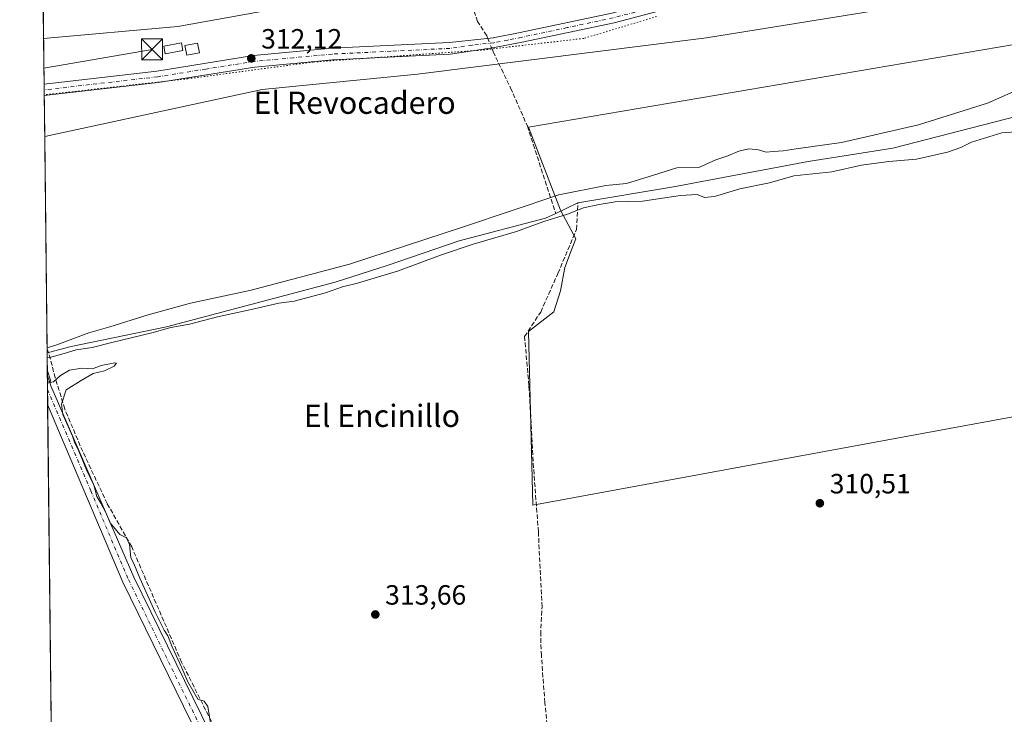
# Model space of a CAD drawing. Units: metres. Extents: x 577183 to 580645, y 4689533 to 4691885.
# Drawn here: x 577183 to 577537, y 4690824 to 4691073 of the extents above; entities that cross this region are included whole.
import ezdxf
from ezdxf.enums import TextEntityAlignment as Align

# ---------------------------------------------------------------- set-up
doc = ezdxf.new("R2010")
doc.units = ezdxf.units.M
doc.header["$MEASUREMENT"] = 0
for name, pattern in [('DGN Style 3', [2.307223458686699, 1.648016756204785, -0.6592067024819142]), ('DGN Style 4', [2.6384748266838614, 1.318413404963828, -0.6592067024819142, 0.001648016756204785, -0.6592067024819142]), ('DGN Style 5', [1.1536117293433497, 0.4944050268614355, -0.6592067024819142])]:
    doc.linetypes.add(name, pattern=pattern)
for name, color, linetype, lineweight in [('Arbolado forestal CxS', 92, 'Continuous', 0), ('Camino Cxs', 7, 'Continuous', 0), ('Camino eje', 30, 'DGN Style 4', 13), ('Comarca CxS', 21, 'Continuous', 0), ('Comunidad Autónoma CxS', 142, 'Continuous', 0), ('Corriente artificial lineal', 4, 'DGN Style 3', 13), ('Corriente artificial lineal oculto', 135, 'DGN Style 4', 13), ('Corriente natural Cxs', 4, 'Continuous', 13), ('Corriente natural lineal', 142, 'Continuous', 13), ('Cultivos herbáceos CxS', 92, 'Continuous', 0), ('Cultivos leñosos CxS', 92, 'Continuous', 0), ('Curva de nivel normal', 30, 'Continuous', 0), ('Edificación ligera', 1, 'Continuous', 0), ('Edificación ligera Cxs', 1, 'Continuous', 0), ('Municipio CxS', 4, 'Continuous', 0), ('Pastizal CxS', 92, 'Continuous', 0), ('Provincia CxS', 1, 'Continuous', 0), ('Puente Cxs', 1, 'Continuous', 13), ('Punto de cota en terreno', 7, 'Continuous', 0), ('Rótulo de punto de cota en terreno', 7, 'Continuous', 0), ('Tendido', 6, 'Continuous', 0), ('Texto cartográfico', 7, 'Continuous', 0), ('Torre de tendido puntual', 7, 'Continuous', 0), ('Vía pecuaria eje', 92, 'DGN Style 5', 0)]:
    doc.layers.add(name, color=color, linetype=linetype, lineweight=lineweight)
doc.styles.add('Style-Arial', font='txt')

# ---------------------------------------------------------------- blocks, each defined once
blk = doc.blocks.new('*U15')
at = {"layer": 'Cultivos herbáceos CxS', "color": 92, "linetype": 'Continuous', "lineweight": 0}
blk.add_polyline3d([(577272.7509000005, 4691076.7773, 312.7231999999931), (577240.0493000001, 4691070.8781, 313.0455999999977), (577191.8531999998, 4691066.562700001, 313.5835999999982), (577187.6091, 4691451.551100001, 312.934500000003)], dxfattribs=at)
blk = doc.blocks.new('5PATER')
at = {"layer": 'Cultivos leñosos CxS', "linetype": 'Continuous', "lineweight": 0}
h = blk.add_hatch(color=51, dxfattribs=at)
edge = h.paths.add_edge_path()
edge.add_ellipse((0, 0), major_axis=(-0.1095731443231308, -0.1110710700762829), ratio=0.9994222409660322, start_angle=0, end_angle=360)
blk = doc.blocks.new('5TTEND')
at = {"layer": 'Corriente natural Cxs', "color": 7, "linetype": 'Continuous', "lineweight": 0}
for p, q in [((-0.375, 0.3754), (0.375, -0.3746)), ((0.3720000000000001, 0.3784000000000001), (-0.3720000000000001, -0.3776))]:
    blk.add_line(p, q, dxfattribs=at)
at = {"layer": 'Corriente natural Cxs', "color": 7, "linetype": 'Continuous', "lineweight": 0, "flags": 128}
blk.add_lwpolyline([(-0.375, -0.3746), (0.375, -0.3746), (0.375, 0.3754), (-0.375, 0.3754), (-0.3720000000000001, -0.3776)], dxfattribs=at)

msp = doc.modelspace()

# ---------------------------------------------------------------- linework, layer by layer
at = {"layer": 'Arbolado forestal CxS', "color": 92, "linetype": 'Continuous', "lineweight": 0}
msp.add_polyline3d([(577587.7356000004, 4690939.337900001, 309.8113000000012), (577367.6617999999, 4690898.935500001, 312.382700000002), (577366.0743000006, 4690961.244999999, 312.232600000003), (577375.2023999998, 4690968.388800001, 311.7707999999984), (577377.5837000003, 4690975.929400001, 312.0927999999985), (577379.1711999997, 4690984.263800001, 311.9689000000071), (577381.5525000002, 4690990.613800001, 311.9214999999967), (577383.1399999997, 4690994.582599999, 311.7158999999957), (577377.5837000003, 4691004.9014, 309.3260000000009), (577366.0743000006, 4691034.667099999, 310.8565999999992), (577551.8674999997, 4691066.375299999, 310.4179000000004), (577548.6623000001, 4691046.481899999, 309.4189000000042), (577581.0258999999, 4690989.3607, 309.4446999999927)], close=True, dxfattribs=at)
msp.add_polyline3d([(577551.8674999997, 4691066.375299999, 310.4179000000004), (577366.0743000006, 4691034.667099999, 310.8565999999992), (577377.5837000003, 4691004.9014, 309.3260000000009), (577383.1399999997, 4690994.582599999, 311.7158999999957), (577381.5525000002, 4690990.613800001, 311.9214999999967), (577379.1711999997, 4690984.263800001, 311.9689000000071), (577377.5837000003, 4690975.929400001, 312.0927999999985), (577375.2023999998, 4690968.388800001, 311.7707999999984), (577366.0743000006, 4690961.244999999, 312.232600000003), (577367.6617999999, 4690898.935500001, 312.382700000002), (577587.7356000004, 4690939.337900001, 309.8113000000012)], dxfattribs=at)
at = {"layer": 'Camino Cxs', "color": 7, "linetype": 'Continuous', "lineweight": 0, "extrusion": (-0.0002768431785519433, 0.02504232275305847, 0.9996863535274383), "elevation": 117628.5988228852, "flags": 128}
msp.add_lwpolyline([(-629013.2142440124, -4682901.829103058), (-629013.2142440125, -4682906.009769674)], dxfattribs=at)
at = {"layer": 'Camino Cxs', "color": 7, "linetype": 'Continuous', "lineweight": 0, "extrusion": (-0.001995482688841752, 0.181235554904899, 0.9834376908005672), "elevation": 849323.6963358109, "flags": 128}
msp.add_lwpolyline([(-628804.4348069015, -4606664.052842821), (-628804.4348069015, -4606666.712755665)], dxfattribs=at)
at = {"layer": 'Camino Cxs', "color": 7, "linetype": 'Continuous', "lineweight": 0, "extrusion": (0.9329486079286289, 0.3303286528875996, 0.1431428518840439), "elevation": 2088090.38706451, "flags": 128}
msp.add_lwpolyline([(4229301.027390399, -301687.4474762473), (4229301.011742749, -301687.4443439915), (4229298.499128658, -301686.9698577502)], dxfattribs=at)
at = {"layer": 'Camino Cxs', "color": 7, "linetype": 'Continuous', "lineweight": 0, "extrusion": (0.0116165799839498, 0.003243851805149528, 0.9999272636021798), "elevation": 22236.72603023352, "flags": 128}
msp.add_lwpolyline([(577150.6083283765, 4690895.666870694), (577151.3589869258, 4690895.876471796)], dxfattribs=at)
msp.add_lwpolyline([(577150.6083283765, 4690895.666870694), (577151.3589869258, 4690895.876471796)], dxfattribs=at)
at = {"layer": 'Camino Cxs', "color": 7, "linetype": 'Continuous', "lineweight": 0, "extrusion": (-0.0005834968607628572, 0.05293841604923582, 0.998597608467801), "elevation": 248308.8798120576, "flags": 128}
msp.add_lwpolyline([(-628859.4448569994, -4677702.764267981), (-628859.4448569994, -4677710.759865901)], dxfattribs=at)
at = {"layer": 'Camino Cxs', "color": 7, "linetype": 'Continuous', "lineweight": 0}
for points in [[(577535.8800999997, 4691101.090100001, 309.8090999999986), (577516.6201, 4691093.940099999, 309.8199000000022), (577466.5601000004, 4691086.7601, 310.2128999999986), (577443.0201000003, 4691081.710100001, 310.4967000000034), (577423.2600999996, 4691079.130100001, 310.6448999999994), (577396.8901000004, 4691072.2301, 311.0883999999933), (577363.8800999997, 4691065.220100001, 311.491399999999), (577353.8901000004, 4691063.280099999, 311.8763999999938), (577337.9401000004, 4691060.940099999, 311.9968999999983), (577295.7001, 4691058.890100001, 312.2998999999982), (577267.7901, 4691056.290100001, 312.2698999999994), (577233.0601000004, 4691050.7401, 312.8864999999932), (577192.0798000004, 4691046.030099999, 313.8001999999979)], [(577423.2600999996, 4691079.130100001, 310.6448999999994), (577396.8901000004, 4691072.2301, 311.0883999999933), (577363.8800999997, 4691065.220100001, 311.491399999999), (577353.8901000004, 4691063.280099999, 311.8763999999938), (577337.9401000004, 4691060.940099999, 311.9968999999983), (577295.7001, 4691058.890100001, 312.2998999999982), (577267.7901, 4691056.290100001, 312.2698999999994), (577233.0601000004, 4691050.7401, 312.8864999999932), (577192.0800999999, 4691046.030099999, 313.8001999999979), (577192.0334999999, 4691050.209200001, 313.6955000000016), (577232.4901000002, 4691054.860099999, 313.0234999999957), (577267.2701000003, 4691060.4101, 312.2755000000034), (577295.4001000002, 4691063.040100001, 312.2884999999951), (577337.7401000002, 4691065.090100001, 312.034799999994), (577353.3501000004, 4691066.8301, 311.8991999999998), (577363.1601, 4691068.7401, 311.5151999999944), (577396.0601000004, 4691075.720100001, 311.232999999993)], [(577192.0335999997, 4691050.209200001, 313.6955000000016), (577232.4901000002, 4691054.860099999, 313.0234999999957), (577267.2701000003, 4691060.4101, 312.2755000000034), (577295.4001000002, 4691063.040100001, 312.2884999999951), (577337.7401000002, 4691065.090100001, 312.034799999994), (577353.3501000004, 4691066.8301, 311.8991999999998), (577363.1601, 4691068.7401, 311.5151999999944), (577396.0601000004, 4691075.720100001, 311.232999999993), (577410.0401999997, 4691079.380000001, 311.0019999999931)], [(577247.6901000004, 4690815.380100001, 315.7036999999983), (577220.3701, 4690871.2301, 315.6304999999993), (577193.3021, 4690935.135399999, 315.4367999999959), (577193.2141000004, 4690943.1193, 315.0135000000009), (577193.9647000004, 4690943.3289, 315.0041000000056), (577194.4600999998, 4690941.800100001, 315.1745999999985), (577224.3000999996, 4690873.0701, 315.3488999999972), (577251.5401, 4690817.390100001, 315.3873000000021)], [(577193.9647000004, 4690943.3289, 315.0041000000056), (577194.4600999998, 4690941.800100001, 315.1745999999985), (577224.3000999996, 4690873.0701, 315.3488999999972), (577251.5401, 4690817.390100001, 315.3873000000021), (577265.4700999996, 4690792.220100001, 315.0574999999953), (577274.6001000004, 4690775.5601, 314.9857999999949), (577317.8800999997, 4690693.020099999, 314.8181999999942), (577319.1801000005, 4690690.360099999, 314.723800000007)], [(577494.9308000002, 4690345.647399999, 319.8861999999936), (577494.9594999999, 4690345.6667, 319.8824000000022), (577498.4927000003, 4690349.2981, 319.3368000000046), (577500.3359000003, 4690354.342700001, 318.9631999999983), (577500.3359000003, 4690358.961100001, 319.0608999999968), (577498.6091, 4690361.8391, 318.9155000000028), (577496.5059000002, 4690364.281500001, 318.6926999999997), (577492.9501, 4690369.610099999, 318.2376999999979), (577489.3300999999, 4690375.710100001, 317.5402000000031), (577469.7001, 4690400.5601, 315.6454999999987), (577452.0201000003, 4690431.890100001, 314.7820999999968), (577440.7301000003, 4690452.270099999, 314.5329000000056), (577408.7901, 4690511.350099999, 313.4177000000054), (577391.5100999996, 4690546.0101, 313.5478000000003), (577364.5100999996, 4690595.280099999, 313.7406000000047), (577348.0301000001, 4690626.7501, 314.0506000000024), (577337.4401000004, 4690645.220100001, 314.7143000000069), (577314.8501000004, 4690691.4901, 314.9820000000037), (577271.6001000004, 4690773.950099999, 315.341499999995), (577261.6801000005, 4690790.120100001, 315.6383999999962), (577247.6901000004, 4690815.380100001, 315.7036999999983), (577220.3701, 4690871.2301, 315.6304999999993), (577193.3021, 4690935.135399999, 315.4367999999959)]]:
    msp.add_polyline3d(points, dxfattribs=at)
msp.add_3dface([(577193.9647000004, 4690943.3289, 315.0041000000056), (577193.2141000004, 4690943.1193, 315.0135000000009), (577193.1852000002, 4690945.734999999, 314.5314000000071), (577193.1901000004, 4690945.720100001, 314.5344999999944)], dxfattribs=at)
at = {"layer": 'Camino eje', "color": 30, "linetype": 'DGN Style 4', "lineweight": 13}
for points in [[(577412.3428999997, 4691078.127699999, 310.8858999999939), (577396.4751000004, 4691073.975099999, 311.1487999999954), (577379.9700999996, 4691070.470100001, 311.2823999999964), (577363.5201000003, 4691066.9801, 311.4563999999955), (577358.6151000002, 4691066.0251, 311.679099999994), (577353.6201, 4691065.0551, 311.8825999999972), (577345.8151000004, 4691064.1851, 311.9692000000068), (577337.8400999998, 4691063.015100001, 311.9885999999969), (577316.7200999996, 4691061.9901, 312.188599999994), (577295.5500999996, 4691060.965100001, 312.2829000000056), (577281.5950999996, 4691059.665100001, 312.1854000000022), (577267.5301000001, 4691058.350099999, 312.2565999999933), (577250.1401000004, 4691055.575099999, 312.5442999999942), (577232.7751000002, 4691052.800100001, 312.8488999999972), (577192.0565999999, 4691048.1196, 313.7069999999949)], [(577193.2432000004, 4690940.476500001, 315.2198999999964), (577208.8000999996, 4690904.1051, 316.3491000000067), (577222.3350999998, 4690872.1501, 315.6236999999965), (577249.6151000002, 4690816.3851, 315.5586999999941), (577256.6101000002, 4690803.755100001, 315.5038999999961), (577263.5751, 4690791.170100001, 315.4331999999995), (577268.5351, 4690783.085100001, 315.3208000000013), (577273.1001000004, 4690774.755100001, 315.2611000000034), (577294.7251000004, 4690733.5251, 315.0481), (577316.3651000002, 4690692.255100001, 314.9127000000008), (577318.2015000005, 4690688.494899999, 314.8617999999988)]]:
    msp.add_polyline3d(points, dxfattribs=at)
at = {"layer": 'Comarca CxS', "color": 21, "linetype": 'Continuous', "lineweight": 0, "flags": 128}
msp.add_lwpolyline([(578389.2185896944, 4689546.259667712), (577208.7600005757, 4689532.939983086), (577183.2600005767, 4691846.059983061)], dxfattribs=at)
at = {"layer": 'Comunidad Autónoma CxS', "color": 142, "linetype": 'Continuous', "lineweight": 0, "flags": 128}
msp.add_lwpolyline([(578389.2185896944, 4689546.259667712), (577208.7600005757, 4689532.939983086), (577183.2600005767, 4691846.059983061)], dxfattribs=at)
at = {"layer": 'Corriente artificial lineal', "color": 4, "linetype": 'DGN Style 3', "lineweight": 13, "extrusion": (0.02815258020362313, -0.4099454055392199, 0.911675488704815), "elevation": -1906501.807517567, "flags": 128}
msp.add_lwpolyline([(897226.8585086141, 4230654.220042412), (897226.3887035722, 4230655.534439142), (897226.3829669505, 4230655.554881527)], dxfattribs=at)
at = {"layer": 'Corriente artificial lineal', "color": 4, "linetype": 'DGN Style 3', "lineweight": 13}
for points in [[(577351.4863999998, 4691066.622400001, 312.0828000000038), (577351.1101000002, 4691067.5701, 312.1177000000025), (577347.7901, 4691072.6801, 311.9119999999967), (577346.1201, 4691077.630100001, 311.2957000000025)], [(577352.8667000001, 4691063.130000001, 311.883799999996), (577353.3601000002, 4691061.880100001, 311.8392000000022), (577359.6401000004, 4691048.850099999, 311.2347000000009), (577365.6801000005, 4691035.130100001, 310.8898000000045), (577375.8805999998, 4691003.728700001, 309.2375999999931)], [(577373.2200999996, 4690815.3301, 312.0439999999944), (577372.0000999998, 4690827.9301, 311.9119999999967), (577370.7200999996, 4690844.840100001, 311.5117999999929), (577370.4700999996, 4690852.370100001, 311.7367999999988), (577370.9501, 4690862.360099999, 311.7566999999981), (577369.6401000004, 4690889.360099999, 311.975099999996), (577367.9200999998, 4690912.370100001, 311.8288999999932), (577366.2600999996, 4690941.880100001, 312.1613999999972), (577364.6841000002, 4690959.471200001, 312.4373000000051), (577370.4726, 4690968.295499999, 312.2831000000006), (577376.6639, 4690982.1862, 312.2256999999955), (577383.3313999996, 4690997.981799999, 311.2753999999986), (577383.8800999997, 4691007.5701, 308.4189000000042)], [(577321.3488999996, 4690691.499199999, 314.4477000000043), (577317.4700999996, 4690698.6601, 314.668399999995), (577310.4901000002, 4690714.4101, 314.0825000000041), (577299.2701000003, 4690732.9901, 314.5866999999998), (577290.9901000002, 4690749.270099999, 314.7195000000065), (577286.7301000003, 4690754.860099999, 314.7926000000007), (577279.0401, 4690772.5701, 314.6027000000031), (577258.3701, 4690808.8201, 314.896900000007), (577241.4600999998, 4690842.460100001, 314.8123000000051), (577223.5000999998, 4690883.9301, 314.9030000000057), (577214.7301000003, 4690899.470100001, 314.8583999999973), (577205.9200999998, 4690918.140100001, 314.5338999999949), (577199.4600999998, 4690933.450099999, 314.9836000000068), (577196.0500999996, 4690944.640100001, 313.5764000000054), (577193.6409, 4690953.8168, 311.1490999999951)]]:
    msp.add_polyline3d(points, dxfattribs=at)
at = {"layer": 'Corriente artificial lineal oculto', "color": 135, "linetype": 'DGN Style 4', "lineweight": 13, "extrusion": (0.01945065717459794, -0.0492135587209199, 0.9985988672001881), "elevation": -219322.5713234662, "flags": 128}
msp.add_lwpolyline([(2261198.697453954, 4144673.564031301), (2261198.697453955, 4144669.803487875)], dxfattribs=at)
at = {"layer": 'Corriente natural lineal', "color": 142, "linetype": 'Continuous', "lineweight": 13, "extrusion": (0.0828143716972374, 0.03976787641457315, 0.9957712065760224), "elevation": 234674.2072263423, "flags": 128}
msp.add_lwpolyline([(3978774.556675774, -2540307.073842853), (3978774.556675773, -2540315.985555589)], dxfattribs=at)
at = {"layer": 'Corriente natural lineal', "color": 142, "linetype": 'Continuous', "lineweight": 13, "extrusion": (-0.04271036527054145, -0.01077194410900146, 0.9990294239503508), "elevation": -74871.99646101375, "flags": 128}
msp.add_lwpolyline([(-4407366.167491004, 1705202.640351486), (-4407366.167491004, 1705203.201105737)], dxfattribs=at)
at = {"layer": 'Corriente natural lineal', "color": 142, "linetype": 'Continuous', "lineweight": 13}
for points in [[(577383.8800999997, 4691007.5701, 308.4189000000042), (577418.1501000002, 4691013.270099999, 307.8711999999941), (577466.5401, 4691022.4301, 308.1684999999998), (577497.0701000001, 4691027.200099999, 307.9395999999979), (577549.5601000004, 4691040.700099999, 308.4498000000021), (577571.0601000004, 4691047.290100001, 308.1808000000019), (577574.3118000003, 4691047.827099999, 307.9480999999942)], [(577193.6409, 4690953.8168, 311.1490999999951), (577201.7801000001, 4690955.870100001, 311.0720000000001), (577236.0301000001, 4690963.0101, 309.8451000000059), (577296.6001000004, 4690979.0101, 310.0522000000055), (577315.3069000002, 4690985.0437, 310.045499999993), (577341.1303000003, 4690993.933700001, 309.6720999999961), (577372.2600999996, 4691001.9901, 309.0571000000054), (577375.8805999998, 4691003.728700001, 309.2375999999931)]]:
    msp.add_polyline3d(points, dxfattribs=at)
at = {"layer": 'Cultivos herbáceos CxS', "color": 92, "linetype": 'Continuous', "lineweight": 0, "extrusion": (1.859503720126703e-06, -0.0001686672934991819, 0.9999999857739432), "elevation": -476.5726148177411, "flags": 128}
msp.add_lwpolyline([(577191.852715892, 4691066.549045056), (577190.6763158592, 4691173.255046574)], dxfattribs=at)
at = {"layer": 'Cultivos herbáceos CxS', "color": 92, "linetype": 'Continuous', "lineweight": 0, "extrusion": (0.0004023043343951939, -0.03649001164705586, 0.999333936780504), "elevation": -170629.3052512453, "flags": 128}
msp.add_lwpolyline([(628872.8944490318, 4681198.059313351), (628872.8944490318, 4681274.459140219)], dxfattribs=at)
at = {"layer": 'Cultivos herbáceos CxS', "color": 92, "linetype": 'Continuous', "lineweight": 0, "extrusion": (0.004384661142482814, -0.3986715473796909, 0.9170832961386596), "elevation": -1867333.639074428, "flags": 128}
msp.add_lwpolyline([(628747.0218002625, 4296037.785906202), (628747.0218002625, 4296039.223594294)], dxfattribs=at)
at = {"layer": 'Cultivos herbáceos CxS', "color": 92, "linetype": 'Continuous', "lineweight": 0, "extrusion": (-0.0009304571577350937, 0.0844610088744995, 0.9964263506297791), "elevation": 395975.6394806945, "flags": 128}
msp.add_lwpolyline([(-628832.4130771033, -4667538.322539731), (-628832.4130771032, -4667544.481221042)], dxfattribs=at)
at = {"layer": 'Cultivos herbáceos CxS', "color": 92, "linetype": 'Continuous', "lineweight": 0, "extrusion": (-0.004965322141267759, 0.4512454889025926, 0.8923860455660956), "elevation": 2114181.074971341, "flags": 128}
msp.add_lwpolyline([(-628772.3830706128, -4180072.682631898), (-628772.3830706128, -4180074.709343872)], dxfattribs=at)
at = {"layer": 'Cultivos herbáceos CxS', "color": 92, "linetype": 'Continuous', "lineweight": 0, "extrusion": (-0.005017218608602833, 0.4556784199100762, 0.8901303304267807), "elevation": 2134945.054442639, "flags": 128}
msp.add_lwpolyline([(-628804.4348069015, -4169498.057407079), (-628804.4348069015, -4169500.996143638)], dxfattribs=at)
at = {"layer": 'Cultivos herbáceos CxS', "color": 92, "linetype": 'Continuous', "lineweight": 0, "extrusion": (-0.003013923376174665, 0.2737181004246995, 0.9618052389989237), "elevation": 1282558.332820199, "flags": 128}
msp.add_lwpolyline([(-628807.2998126652, -4505299.123885402), (-628807.2998126652, -4505301.871801609)], dxfattribs=at)
at = {"layer": 'Cultivos herbáceos CxS', "color": 92, "linetype": 'Continuous', "lineweight": 0, "extrusion": (-0.001410707338338055, 0.1279240919482024, 0.9917829584158186), "elevation": 599582.1151984443, "flags": 128}
msp.add_lwpolyline([(-628885.2463789704, -4645753.898559351), (-628885.2463789704, -4645759.284238458)], dxfattribs=at)
at = {"layer": 'Cultivos herbáceos CxS', "color": 92, "linetype": 'Continuous', "lineweight": 0, "extrusion": (-2.272245936990782e-05, 0.002061185512408671, 0.9999978754967299), "elevation": 9971.111219439732, "flags": 128}
msp.add_lwpolyline([(577196.1990285788, 4690662.400406701), (577193.3091163005, 4690924.547763565)], dxfattribs=at)
at = {"layer": 'Cultivos herbáceos CxS', "color": 92, "linetype": 'Continuous', "lineweight": 0}
for points in [[(577536.6979, 4691100.236300001, 309.550900000002), (577469.5620999997, 4691091.144099999, 310.2817000000068), (577396.7237, 4691081.291300001, 311.2220999999991), (577370.5378999999, 4691078.317500001, 311.2850999999937), (577272.7509000005, 4691076.7773, 312.7231999999931), (577240.0493000001, 4691070.8781, 313.0455999999977), (577191.8531999998, 4691066.562700001, 313.5835999999982)], [(577548.4757000003, 4691090.927300001, 309.3839000000008), (577536.4687000001, 4691084.092499999, 309.9989999999962), (577430.0708999997, 4691066.767899999, 310.764599999995), (577326.1769000003, 4691053.6951, 312.1468000000023), (577270.4408999998, 4691048.275900001, 312.4014000000025), (577192.2414999995, 4691031.342499999, 314.4856)], [(577339.6039000005, 4690522.0911, 317.5617000000057), (577298.2544999998, 4690583.465299999, 313.8674000000028), (577279.0006999997, 4690592.576300001, 315.2707999999984), (577264.3416999998, 4690594.7985, 316.6419000000024), (577244.9779000003, 4690608.9915, 317.0283000000054), (577222.8381000003, 4690604.694900001, 318.7595000000001), (577196.698, 4690627.087200001, 318.6159000000043), (577196.5176999997, 4690643.445, 318.1680000000051), (577214.1174999997, 4690655.342700001, 316.6882000000041), (577196.2295000004, 4690669.5866, 316.6380999999965), (577192.2414999995, 4691031.342499999, 314.4856), (577270.4408999998, 4691048.275900001, 312.4014000000025), (577326.1769000003, 4691053.6951, 312.1468000000023), (577430.0708999997, 4691066.767899999, 310.764599999995), (577536.4687000001, 4691084.092499999, 309.9989999999962)], [(577551.8674999997, 4691066.375299999, 310.4179000000004), (577366.0743000006, 4691034.667099999, 310.8565999999992), (577377.5837000003, 4691004.9014, 309.3260000000009), (577383.1399999997, 4690994.582599999, 311.7158999999957), (577381.5525000002, 4690990.613800001, 311.9214999999967), (577379.1711999997, 4690984.263800001, 311.9689000000071), (577377.5837000003, 4690975.929400001, 312.0927999999985), (577375.2023999998, 4690968.388800001, 311.7707999999984), (577366.0743000006, 4690961.244999999, 312.232600000003), (577367.6617999999, 4690898.935500001, 312.382700000002), (577587.7356000004, 4690939.337900001, 309.8113000000012)], [(577551.8674999997, 4691066.375299999, 310.4179000000004), (577366.0743000006, 4691034.667099999, 310.8565999999992), (577377.5837000003, 4691004.9014, 309.3260000000009), (577383.1399999997, 4690994.582599999, 311.7158999999957), (577381.5525000002, 4690990.613800001, 311.9214999999967), (577379.1711999997, 4690984.263800001, 311.9689000000071), (577377.5837000003, 4690975.929400001, 312.0927999999985), (577375.2023999998, 4690968.388800001, 311.7707999999984), (577366.0743000006, 4690961.244999999, 312.232600000003), (577367.6617999999, 4690898.935500001, 312.382700000002), (577587.7356000004, 4690939.337900001, 309.8113000000012)]]:
    msp.add_polyline3d(points, dxfattribs=at)
at = {"layer": 'Curva de nivel normal', "color": 30, "linetype": 'Continuous', "lineweight": 0, "flags": 128}
for points, elevation in [([(577540.54, 4691047.520099999), (577531.0899999999, 4691043.300100001), (577506.1900000004, 4691035.5601), (577478.6299999999, 4691029.2501), (577462.3300000001, 4691026.880100001), (577457.6200000001, 4691026.2501), (577454.0099999999, 4691026.020099999), (577451.4600000001, 4691025.690099999), (577448.7300000004, 4691026.5101), (577445.3300000001, 4691026.9101), (577441.6399999997, 4691026.0701), (577437.7000000002, 4691024.460100001), (577433.3700000001, 4691023.0001), (577427.29, 4691020.280099999), (577419.3899999997, 4691020.130100001), (577411.0199999996, 4691017.450099999), (577401.2999999998, 4691014.4901), (577393.9100000003, 4691013.700099999), (577376.9400000004, 4691010.390100001), (577342.7000000002, 4690998.850099999), (577301.7599999999, 4690985.450099999), (577266.4299999997, 4690976.190099999), (577244.6900000004, 4690971.470100001), (577229.3899999997, 4690967.340100001), (577215.6500000004, 4690962.960100001), (577208.0999999996, 4690960.770099999), (577196.5599999996, 4690956.5001), (577193.0784, 4690955.425100001)], 310), ([(577565.1699999999, 4691034.700099999), (577536.2199999997, 4691032.6501), (577525.2400000002, 4691029.380100001), (577521.4600000001, 4691027.420100001), (577516.6200000001, 4691025.720100001), (577505.54, 4691023.1601), (577495.5499999998, 4691022.350099999), (577485.79, 4691021.0701), (577475.1200000001, 4691018.610099999), (577461.4699999997, 4691017.2401), (577452.7000000002, 4691014.700099999), (577442.0300000003, 4691012.530099999), (577432.9800000004, 4691009.8301), (577429.3700000001, 4691009.440099999), (577426.7000000002, 4691010.4801), (577420.7199999997, 4691010.1601), (577407.0700000003, 4691008.1801), (577397.25, 4691007.9001), (577391.5099999999, 4691006.880100001), (577385.9199999999, 4691005.770099999), (577380.1200000001, 4691003.5101), (577371.6200000001, 4691000.840100001), (577361.7699999996, 4690997.170100001), (577346.2599999999, 4690992.670100001), (577334.5199999996, 4690988.7601), (577319.4400000004, 4690983.050100001), (577304.6100000005, 4690978.630100001), (577299.3099999996, 4690977.340100001), (577293.2100000001, 4690975.1801), (577281.9299999997, 4690972.2401), (577276.3899999997, 4690971.4901), (577267.0499999998, 4690969.340100001), (577254.3899999997, 4690966.610099999), (577244.2800000003, 4690963.9101), (577237.5899999999, 4690962.6801), (577230.7999999998, 4690960.790100001), (577216.3499999996, 4690957.340100001), (577209.2800000003, 4690955.540100001), (577203.6100000005, 4690954.6801), (577199.2800000003, 4690953.390100001), (577194.04, 4690952.0001), (577193.1180999996, 4690951.830200001)], 310), ([(577251.9500000002, 4690819.8201), (577250.8700000001, 4690826.540100001), (577249.5099999999, 4690828.4801), (577247.3200000003, 4690829.210100001), (577243.6600000003, 4690835.4901), (577241.5099999999, 4690840.4301), (577238, 4690848.040100001), (577236.4900000002, 4690851.9301), (577235.2199999997, 4690853.9901), (577232, 4690860.440099999), (577226.4299999997, 4690872.700099999), (577224.5, 4690877.4101), (577223.2300000004, 4690880.1601), (577222.7699999996, 4690884.8301), (577221.6200000001, 4690887.1801), (577219.2999999998, 4690888.4001), (577215.7999999998, 4690892.5701), (577214.2000000002, 4690896.300100001), (577212.4100000003, 4690899.6601), (577210.9800000004, 4690902.0101), (577209.8600000005, 4690906.110099999), (577207.2199999997, 4690911.5701), (577204.54, 4690918.290100001), (577203.1200000001, 4690921.140100001), (577202.2000000002, 4690923.7501), (577198.7199999997, 4690931.4901), (577198.2800000003, 4690935.1501), (577200, 4690940.3201), (577205.3200000003, 4690943.700099999), (577209.7199999997, 4690946.270099999), (577213.7199999997, 4690947.200099999), (577217.25, 4690948.840100001), (577218.0599999996, 4690949.880100001), (577217.4900000002, 4690950.0801), (577212.5800000001, 4690949.030099999), (577209.3899999997, 4690947.9001), (577205.5800000001, 4690948.1501), (577201.1500000004, 4690947.360099999), (577197.9100000003, 4690945.540100001), (577195.3899999997, 4690943.210100001), (577193.2181000002, 4690942.7544)], 315)]:
    msp.add_lwpolyline(points, dxfattribs=dict(at, elevation=elevation))
at = {"layer": 'Edificación ligera', "color": 1, "linetype": 'Continuous', "lineweight": 0}
msp.add_polyline3d([(577241.9140999997, 4691062.286, 314.7725000000065), (577235.5707, 4691061.082900001, 314.0840999999928), (577235.0530000003, 4691063.8123, 314.1447999999946), (577241.3964000001, 4691065.0154, 314.0887999999977), (577241.9140999997, 4691062.286, 314.7725000000065)], dxfattribs=at)
at = {"layer": 'Edificación ligera Cxs', "color": 1, "linetype": 'Continuous', "lineweight": 0}
msp.add_polyline3d([(577247.8400999998, 4691061.440099999, 313.6918000000005), (577243.2901, 4691060.530099999, 314.0259999999981), (577242.5900999998, 4691064.0101, 314.442200000005), (577247.1401000004, 4691064.9301, 313.6762000000017), (577247.8400999998, 4691061.440099999, 313.6918000000005)], dxfattribs=at)
for points in [[(577241.9140999997, 4691062.286, 314.7725000000065), (577235.5707, 4691061.082900001, 314.7725000000065), (577235.0530000003, 4691063.8123, 314.7725000000065), (577241.3964000001, 4691065.0154, 314.7725000000065)], [(577247.8400999998, 4691061.440099999, 314.442200000005), (577243.2901, 4691060.530099999, 314.442200000005), (577242.5900999998, 4691064.0101, 314.442200000005), (577247.1401000004, 4691064.9301, 314.442200000005)]]:
    msp.add_3dface(points, dxfattribs=at)
at = {"layer": 'Municipio CxS', "color": 4, "linetype": 'Continuous', "lineweight": 0, "flags": 128}
msp.add_lwpolyline([(578389.2185896944, 4689546.259667712), (577208.7600005757, 4689532.939983086), (577183.2600005767, 4691846.059983061)], dxfattribs=at)
at = {"layer": 'Pastizal CxS', "color": 92, "linetype": 'Continuous', "lineweight": 0, "extrusion": (-6.69364618644771e-05, 0.006071244750253237, 0.9999815675834695), "elevation": 28755.55588130044, "flags": 128}
msp.add_lwpolyline([(577192.053304111, 4690962.082440251), (577191.8729974645, 4690978.436241654)], dxfattribs=at)
at = {"layer": 'Pastizal CxS', "color": 92, "linetype": 'Continuous', "lineweight": 0, "extrusion": (4.337120971343572e-05, -0.003923498586382261, 0.9999923021092618), "elevation": -18066.61486240691, "flags": 128}
msp.add_lwpolyline([(577192.0425525685, 4691013.341658206), (577192.019452213, 4691015.431374291)], dxfattribs=at)
at = {"layer": 'Pastizal CxS', "color": 92, "linetype": 'Continuous', "lineweight": 0, "extrusion": (-0.0004002458111003155, 0.03620231906485649, 0.999344401043813), "elevation": 169909.2711230336, "flags": 128}
msp.add_lwpolyline([(-629016.9325077017, -4681295.994716119), (-629016.9325077017, -4681298.085614601)], dxfattribs=at)
at = {"layer": 'Pastizal CxS', "color": 92, "linetype": 'Continuous', "lineweight": 0, "extrusion": (-0.0005506635209160852, 0.04998717882925984, 0.9987497077458287), "elevation": 234487.6763002957, "flags": 128}
msp.add_lwpolyline([(-628830.9349412995, -4678516.134834412), (-628830.9349412995, -4678530.841713484)], dxfattribs=at)
at = {"layer": 'Pastizal CxS', "color": 92, "linetype": 'Continuous', "lineweight": 0}
msp.add_polyline3d([(577548.4757000003, 4691090.927300001, 309.3839000000008), (577536.4687000001, 4691084.092499999, 309.9989999999962), (577430.0708999997, 4691066.767899999, 310.764599999995), (577326.1769000003, 4691053.6951, 312.1468000000023), (577270.4408999998, 4691048.275900001, 312.4014000000025), (577192.2414999995, 4691031.342499999, 314.4856), (577191.8531999998, 4691066.562700001, 313.5835999999982), (577240.0493000001, 4691070.8781, 313.0455999999977), (577272.7509000005, 4691076.7773, 312.7231999999931), (577370.5378999999, 4691078.317500001, 311.2850999999937), (577396.7237, 4691081.291300001, 311.2220999999991), (577469.5620999997, 4691091.144099999, 310.2817000000068), (577536.6979, 4691100.236300001, 309.550900000002)], close=True, dxfattribs=at)
for points in [[(577536.6979, 4691100.236300001, 309.550900000002), (577469.5620999997, 4691091.144099999, 310.2817000000068), (577396.7237, 4691081.291300001, 311.2220999999991), (577370.5378999999, 4691078.317500001, 311.2850999999937), (577272.7509000005, 4691076.7773, 312.7231999999931), (577240.0493000001, 4691070.8781, 313.0455999999977), (577191.8531999998, 4691066.562700001, 313.5835999999982)], [(577548.4757000003, 4691090.927300001, 309.3839000000008), (577536.4687000001, 4691084.092499999, 309.9989999999962), (577430.0708999997, 4691066.767899999, 310.764599999995), (577326.1769000003, 4691053.6951, 312.1468000000023), (577270.4408999998, 4691048.275900001, 312.4014000000025), (577192.2414999995, 4691031.342499999, 314.4856)]]:
    msp.add_polyline3d(points, dxfattribs=at)
at = {"layer": 'Provincia CxS', "color": 1, "linetype": 'Continuous', "lineweight": 0, "flags": 128}
msp.add_lwpolyline([(578389.2185896944, 4689546.259667712), (577208.7600005757, 4689532.939983086), (577183.2600005767, 4691846.059983061)], dxfattribs=at)
at = {"layer": 'Puente Cxs', "color": 1, "linetype": 'Continuous', "lineweight": 13, "extrusion": (-0.002018682105486725, 0.1830133887834938, 0.9831083482752746), "elevation": 857649.9196426637, "flags": 128}
msp.add_lwpolyline([(-628897.1988304364, -4605108.509338817), (-628897.1988304364, -4605113.009828654)], dxfattribs=at)
at = {"layer": 'Puente Cxs', "color": 1, "linetype": 'Continuous', "lineweight": 13, "extrusion": (-0.05682778084670811, 0.1774082485209768, 0.9824952502077341), "elevation": 799720.8708783912, "flags": 128}
msp.add_lwpolyline([(-1980673.411508588, -4216102.497601001), (-1980673.411508588, -4216098.144118303)], dxfattribs=at)
at = {"layer": 'Puente Cxs', "color": 1, "linetype": 'Continuous', "lineweight": 13, "extrusion": (0.009379322092595267, 0.002619638694057768, 0.9999525817808543), "elevation": 18017.25573426735, "flags": 128}
msp.add_lwpolyline([(577166.1264788208, 4690912.367136547), (577164.8704149518, 4690912.016335342)], dxfattribs=at)
at = {"layer": 'Puente Cxs', "color": 1, "linetype": 'Continuous', "lineweight": 13}
msp.add_3dface([(577194.4700999996, 4690943.470100001, 315.0007999999943), (577193.2141000004, 4690943.1193, 315.0135000000009), (577193.1653000005, 4690947.543500001, 314.1897999999928)], dxfattribs=at)
at = {"layer": 'Tendido', "color": 6, "linetype": 'Continuous', "lineweight": 0, "extrusion": (-0.01179206073982692, -0.002049153186147452, 0.9999283715720483), "elevation": -16105.30896625673, "flags": 128}
msp.add_lwpolyline([(577155.5383267943, 4691032.733955885), (577194.4002920012, 4691039.486670065)], dxfattribs=at)
at = {"layer": 'Vía pecuaria eje', "color": 92, "linetype": 'DGN Style 5', "lineweight": 0}
msp.add_polyline3d([(577412.1410999997, 4691074.4528, 310.9600999999966), (577385.9358999999, 4691066.5964, 311.1925000000047), (577349.1709000003, 4691062.387399999, 311.9217000000062), (577288.7396999998, 4691058.121400001, 312.1861000000063), (577243.7395000001, 4691052.122099999, 312.703800000003), (577192.0763999998, 4691046.317500001, 313.7826999999961)], dxfattribs=at)

# ---------------------------------------------------------------- block references
at = {"layer": 'Cultivos herbáceos CxS', "color": 92, "linetype": 'Continuous', "lineweight": 0}
msp.add_blockref('*U15', (0, 0), dxfattribs=at)
at = {"layer": 'Punto de cota en terreno', "color": 7, "linetype": 'Continuous', "lineweight": 0, "xscale": 10, "yscale": 10, "zscale": 10}
for p in [(577266.4800000004, 4691059.430000001, 312.1199999999953), (577470.7999999998, 4690899.600000001, 310.5099999999948), (577311.0499999998, 4690859.640000001, 313.6600000000035)]:
    msp.add_blockref('5PATER', p, dxfattribs=at)
at = {"layer": 'Torre de tendido puntual', "color": 7, "linetype": 'Continuous', "lineweight": 0, "xscale": 10, "yscale": 10, "zscale": 10}
msp.add_blockref('5TTEND', (577230.8300000001, 4691062.640000001, 314.1604999999981), dxfattribs=at)

# ---------------------------------------------------------------- texts
at = {"layer": 'Rótulo de punto de cota en terreno', "color": 7, "linetype": 'Continuous', "lineweight": 0, "style": 'Style-Arial'}
for s, p in [('312,12', (577270.0077999998, 4691062.957800001)), ('310,51', (577474.3278000001, 4690903.127800001)), ('313,66', (577314.5778000001, 4690863.1678))]:
    msp.add_text(s, height=7.000000000000002, dxfattribs=at).set_placement(p)
at = {"layer": 'Texto cartográfico', "color": 7, "linetype": 'Continuous', "lineweight": 0, "style": 'Style-Arial'}
for s, p in [('El Revocadero', (577303.620590244, 4691043.500150001)), ('El Encinillo', (577313.4488182925, 4690931.020149999))]:
    msp.add_text(s, height=8, dxfattribs=at).set_placement(p, align=Align.MIDDLE_CENTER)

doc.saveas('drawing.dxf')
